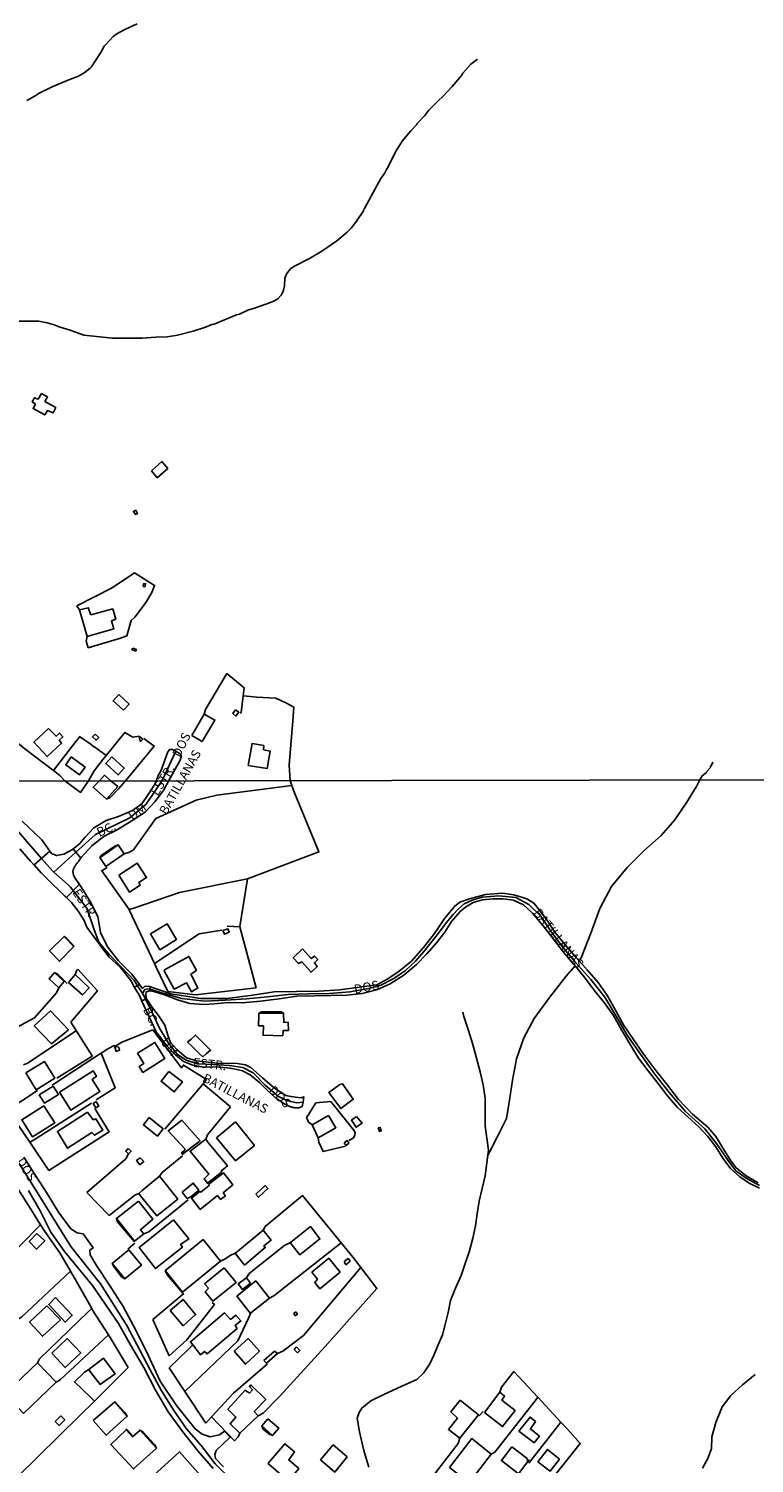
# Model space of a CAD drawing. Extents: x 180716 to 183135, y 1665964 to 1671511.
# Drawn here: x 182323 to 182524, y 1670213 to 1670609 of the extents above; entities that cross this region are included whole.
import ezdxf
from ezdxf.enums import TextEntityAlignment as Align

# ---------------------------------------------------------------- set-up
doc = ezdxf.new("R2010")
doc.units = 0
doc.header["$LTSCALE"] = 6
doc.header["$MEASUREMENT"] = 0
doc.layers.get('0').update_dxf_attribs({"linetype": 'CONTINUOUS'})
for name, color, linetype in [('V-CRUZAMENTO', 1, 'CONTINUOUS'), ('V-EDIFICACAO', 2, 'CONTINUOUS'), ('V-EIXO_DE_LOGRADOURO', 3, 'CONTINUOUS'), ('V-LOTE', 1, 'CONTINUOUS'), ('V-NOME_DOS_LOGRADOUROS', 7, 'CONTINUOUS'), ('V-QUADRA', 41, 'CONTINUOUS'), ('V-TALVEGUE', 7, 'CONTINUOUS'), ('V-TESTADA', 250, 'CONTINUOUS'), ('X-LIMITE_1000', 7, 'CONTINUOUS')]:
    doc.layers.add(name, color=color, linetype=linetype)

# ---------------------------------------------------------------- blocks, each defined once
blk = doc.blocks.new('872GIIIP_img_geo')
at = {"layer": 'V-CRUZAMENTO'}
for points in [[(182335.78, 1670375.52), (182335.74, 1670375.6), (182335.69, 1670375.67), (182335.67, 1670375.84), (182335.67, 1670376.01), (182335.65, 1670376.14), (182335.63, 1670376.31), (182335.63, 1670376.44), (182335.63, 1670376.61), (182335.67, 1670376.78), (182335.73, 1670376.91), (182335.76, 1670377.03), (182335.82, 1670377.21), (182335.88, 1670377.37), (182335.99, 1670377.5), (182336.01, 1670377.54), (182336.03, 1670377.63), (182336.14, 1670377.82), (182336.27, 1670377.97), (182336.4, 1670378.14), (182336.46, 1670378.27), (182336.55, 1670378.44), (182336.67, 1670378.57), (182336.78, 1670378.76), (182336.91, 1670378.87), (182336.92, 1670378.88), (182337.01, 1670379), (182337.14, 1670379.17), (182337.32, 1670379.4), (182337.44, 1670379.58), (182337.53, 1670379.64), (182337.7, 1670379.94), (182337.72, 1670379.98), (182337.76, 1670380.02), (182337.79, 1670380.08), (182337.79, 1670380.11), (182335.72, 1670382.64), (182335.49, 1670382.45), (182334.5, 1670381.93), (182333.09, 1670381.18), (182331.1, 1670380.77), (182329.69, 1670381.39), (182329.23, 1670382.02), (182324.93, 1670378.19), (182326.81, 1670376.07), (182329.67, 1670373.15), (182332.07, 1670370.87), (182332.53, 1670370.44), (182333.84, 1670369.18), (182337.4, 1670372.89), (182336.36, 1670374.4), (182336.33, 1670374.44), (182335.97, 1670374.96), (182335.95, 1670375.03)], [(182356.18, 1670343.31), (182356.7, 1670343.47), (182357.05, 1670344.53), (182356.42, 1670344.74), (182355.39, 1670344.7), (182354.81, 1670344.18), (182354, 1670345.27), (182352.62, 1670344.48), (182352.64, 1670344.45), (182353.93, 1670342.2), (182354.62, 1670340.71), (182355.91, 1670341.31), (182355.91, 1670341.32), (182355.75, 1670342.47), (182355.79, 1670343.18)]]:
    blk.add_lwpolyline(points, close=True, dxfattribs=at)
at = {"layer": 'V-EDIFICACAO'}
for points in [[(182326.95, 1670508.15), (182326.02, 1670506.6), (182325, 1670507.01), (182324.36, 1670505.89), (182325.29, 1670505.25), (182324.63, 1670504.04), (182327.82, 1670502.26), (182328.61, 1670503.52), (182330.12, 1670502.81), (182330.89, 1670504.29), (182327.89, 1670506.01), (182328.6, 1670507.22), (182326.95, 1670508.15)], [(182357.32, 1670486.85), (182358.86, 1670484.97), (182361.77, 1670487.55), (182360.16, 1670489.42), (182357.32, 1670486.85)], [(182352.95, 1670475.99), (182352.31, 1670475.65), (182352.91, 1670474.78), (182353.45, 1670475.12), (182352.95, 1670475.99)], [(182355.11, 1670455.79), (182355, 1670455), (182355.48, 1670454.9), (182355.66, 1670455.73), (182355.11, 1670455.79)], [(182340.51, 1670447.13), (182339.85, 1670449.11), (182337.4, 1670448.5), (182339.56, 1670441.14), (182346.91, 1670443.3), (182346.27, 1670445.53), (182347.42, 1670445.97), (182346.61, 1670448.79), (182340.51, 1670447.13)], [(182352.1, 1670437.97), (182351.89, 1670437.63), (182352.89, 1670437.16), (182353.11, 1670437.59), (182352.1, 1670437.97)], [(182348.32, 1670425.2), (182346.7, 1670423.44), (182349.59, 1670420.88), (182351.11, 1670422.55), (182348.32, 1670425.2)], [(182380.43, 1670420.94), (182379.7, 1670419.98), (182380.57, 1670419.26), (182381.35, 1670420.29), (182380.43, 1670420.94)], [(182368.37, 1670413.86), (182371.22, 1670412.21), (182374.77, 1670418.12), (182371.85, 1670419.81), (182368.37, 1670413.86)], [(182328.86, 1670415.86), (182324.83, 1670412.03), (182328.53, 1670408.09), (182332.47, 1670411.77), (182331.84, 1670412.58), (182332.85, 1670413.49), (182331.94, 1670414.54), (182330.96, 1670413.7), (182328.86, 1670415.86)], [(182341.74, 1670414.28), (182341.01, 1670413.52), (182342.01, 1670412.6), (182342.74, 1670413.34), (182341.74, 1670414.28)], [(182353.84, 1670413.69), (182354.09, 1670412.51), (182354.37, 1670412.3), (182354.85, 1670412.9), (182354.09, 1670413.49), (182353.84, 1670413.69)], [(182388.16, 1670409.95), (182388.23, 1670411.13), (182385.02, 1670411.69), (182383.97, 1670405.65), (182389.18, 1670404.75), (182390.02, 1670409.54), (182388.16, 1670409.95)], [(182335.16, 1670408), (182333.62, 1670405.77), (182337.39, 1670403), (182338.96, 1670405.19), (182335.16, 1670408)], [(182346.37, 1670408.04), (182344.67, 1670406.14), (182348.05, 1670403.04), (182349.75, 1670404.9), (182346.37, 1670408.04)], [(182342.93, 1670401.42), (182344.31, 1670402.93), (182346.11, 1670401.42), (182347.98, 1670399.83), (182344.83, 1670396.35), (182341.19, 1670399.68)], [(182343.03, 1670380.22), (182343.37, 1670379.73), (182344.7, 1670377.79), (182349.78, 1670381.25), (182348.11, 1670383.73), (182343.37, 1670380.45), (182343.03, 1670380.22)], [(182348.24, 1670375.36), (182351.23, 1670370.7), (182354.13, 1670372.58), (182353.75, 1670373.35), (182355.93, 1670374.72), (182353.36, 1670378.69), (182348.24, 1670375.36)], [(182357.04, 1670359.22), (182359.6, 1670354.82), (182364.17, 1670357.68), (182361.56, 1670361.99), (182357.04, 1670359.22)], [(182329.11, 1670354.56), (182331.89, 1670351.66), (182335.86, 1670355.67), (182333.17, 1670358.49), (182329.11, 1670354.56)], [(182376.97, 1670360.12), (182377.44, 1670359.09), (182378.72, 1670359.65), (182378.34, 1670360.58), (182376.97, 1670360.12)], [(182398.96, 1670355.03), (182396.4, 1670352.6), (182397.85, 1670351.02), (182398.71, 1670351.45), (182401.31, 1670348.63), (182403.02, 1670350.17), (182402.21, 1670351.23), (182403.15, 1670352.13), (182402.25, 1670353.07), (182401.35, 1670352.39), (182398.96, 1670355.03)], [(182360.88, 1670349.31), (182360.75, 1670348.97), (182363.57, 1670343.98), (182366.9, 1670345.73), (182368.31, 1670343.25), (182370.1, 1670344.28), (182368.09, 1670348.08), (182369.67, 1670349.1), (182367.58, 1670352.99), (182360.88, 1670349.31)], [(182330.56, 1670348.54), (182330.09, 1670348), (182329.03, 1670346.79), (182331.76, 1670344.28), (182333.21, 1670346.07), (182331.14, 1670348), (182330.56, 1670348.54)], [(182334.36, 1670345.77), (182338.21, 1670342.35), (182340.09, 1670344.36), (182336.24, 1670347.99), (182334.36, 1670345.77)], [(182324.93, 1670333.82), (182329.71, 1670328.91), (182334.36, 1670332.75), (182329.45, 1670337.96), (182324.93, 1670333.82)], [(182386.88, 1670337.32), (182386.87, 1670336.67), (182386.84, 1670333.86), (182388.16, 1670333.82), (182388.07, 1670331.25), (182393.5, 1670331.13), (182393.63, 1670332.58), (182395.03, 1670332.58), (182394.99, 1670334.8), (182393.75, 1670334.84), (182393.71, 1670337.32), (182387.51, 1670337.32), (182386.88, 1670337.32)], [(182347.13, 1670328.14), (182347.2, 1670327.93), (182347.56, 1670326.81), (182348.5, 1670327.15), (182348.28, 1670327.93), (182347.13, 1670328.14)], [(182353.41, 1670326.3), (182355.2, 1670323.48), (182353.92, 1670322.63), (182354.86, 1670321.01), (182360.96, 1670324.85), (182358.23, 1670329.25), (182353.41, 1670326.3)], [(182322.58, 1670320.88), (182325.48, 1670316.18), (182330.61, 1670319.43), (182327.79, 1670324), (182322.58, 1670320.88)], [(182331.89, 1670315.58), (182335.05, 1670310.59), (182343.07, 1670315.71), (182340.9, 1670319.04), (182342.09, 1670319.94), (182341.15, 1670321.48), (182331.89, 1670315.58)], [(182362.03, 1670321.26), (182359.94, 1670318.57), (182363.57, 1670315.63), (182365.79, 1670318.4), (182362.03, 1670321.26)], [(182326.34, 1670314.82), (182327.79, 1670312.51), (182331.63, 1670314.94), (182330.14, 1670317.21), (182326.34, 1670314.82)], [(182409.25, 1670317.68), (182406.22, 1670315.46), (182409.51, 1670311.02), (182412.92, 1670313.62), (182409.98, 1670317.89), (182409.25, 1670317.68)], [(182327.62, 1670311.78), (182321.51, 1670307.94), (182324.46, 1670303.25), (182330.65, 1670307.13), (182327.62, 1670311.78)], [(182339.66, 1670310.08), (182331.33, 1670304.74), (182334.15, 1670300.09), (182340.85, 1670304.4), (182341.54, 1670303.67), (182343.89, 1670305.12), (182341.96, 1670308.2), (182341.2, 1670307.94), (182339.66, 1670310.08)], [(182342.05, 1670312.94), (182341.2, 1670312.47), (182341.96, 1670311.19), (182342.78, 1670311.7), (182342.05, 1670312.94)], [(182356.65, 1670308.58), (182355.07, 1670306.58), (182358.91, 1670303.46), (182360.54, 1670305.42), (182356.65, 1670308.58)], [(182365.62, 1670307.86), (182361.9, 1670304.91), (182366.51, 1670299.92), (182366.47, 1670299.57), (182365.53, 1670298.81), (182365.79, 1670298.42), (182370.7, 1670302.14), (182365.62, 1670307.86)], [(182375.18, 1670302.95), (182380.48, 1670296.63), (182385.68, 1670300.85), (182380.43, 1670307.34), (182375.18, 1670302.95)], [(182406.09, 1670309.14), (182401.61, 1670306.53), (182403.27, 1670302.99), (182408.14, 1670305.72), (182406.09, 1670309.14)], [(182413.82, 1670308.88), (182412.45, 1670307.86), (182413.73, 1670305.89), (182415.36, 1670306.96), (182413.82, 1670308.88)], [(182372.23, 1670302.56), (182371.21, 1670301.79), (182367.92, 1670299.32), (182373.13, 1670292.91), (182371.77, 1670291.68), (182372.7, 1670290.44), (182376.46, 1670293.38), (182376.72, 1670293.98), (182378.21, 1670295.22), (182372.86, 1670301.79), (182372.23, 1670302.56)], [(182410.45, 1670301.58), (182411, 1670300.85), (182411.73, 1670301.5), (182411.26, 1670302.22), (182410.45, 1670301.58)], [(182419.8, 1670305.72), (182420.14, 1670304.74), (182420.65, 1670304.91), (182420.31, 1670305.85), (182419.8, 1670305.72)], [(182350.89, 1670300), (182350.2, 1670299.27), (182350.97, 1670298.51), (182351.66, 1670299.27), (182350.89, 1670300)], [(182354.17, 1670297.48), (182353.19, 1670296.67), (182354.09, 1670295.52), (182355.16, 1670296.41), (182354.17, 1670297.48)], [(182353.75, 1670287.66), (182354.29, 1670286.99), (182358.74, 1670281.47), (182364.51, 1670286.08), (182359.51, 1670292.36), (182354.67, 1670288.41), (182353.75, 1670287.66)], [(182365.75, 1670288), (182367.11, 1670286.25), (182368.14, 1670286.68), (182370.31, 1670288.52), (182368.78, 1670290.48), (182365.75, 1670288)], [(182373.05, 1670290.14), (182373.17, 1670289.84), (182370.91, 1670288), (182370.61, 1670288.13), (182368.35, 1670286.3), (182370.74, 1670283.22), (182375.48, 1670287.06), (182376.33, 1670286), (182377.66, 1670286.98), (182377.02, 1670287.79), (182379.75, 1670290.01), (182377.1, 1670293.34), (182373.05, 1670290.14)], [(182386.07, 1670287.41), (182386.84, 1670286.59), (182389.4, 1670289.03), (182388.63, 1670289.8), (182386.07, 1670287.41)], [(182353.71, 1670285.53), (182347.6, 1670280.75), (182352.6, 1670274.47), (182355.16, 1670276.52), (182354.22, 1670277.63), (182357.68, 1670280.57), (182353.71, 1670285.53)], [(182363.35, 1670280.32), (182353.88, 1670272.72), (182358.36, 1670266.91), (182365.79, 1670272.8), (182365.32, 1670273.57), (182367.58, 1670275.11), (182363.35, 1670280.32)], [(182395.5, 1670274.04), (182396.05, 1670273.36), (182398.19, 1670270.71), (182403.74, 1670275.07), (182401.1, 1670278.48), (182396.05, 1670274.48), (182395.5, 1670274.04)], [(182325.65, 1670276.56), (182323.56, 1670274.34), (182325.57, 1670272.29), (182327.83, 1670274.55), (182325.65, 1670276.56)], [(182361.05, 1670266.36), (182361.76, 1670265.49), (182365.87, 1670260.42), (182376.33, 1670269), (182371.51, 1670274.9), (182361.76, 1670266.94), (182361.05, 1670266.36)], [(182380.39, 1670271.14), (182381, 1670270.37), (182382.95, 1670267.89), (182388.67, 1670272.68), (182388.29, 1670273.15), (182390.29, 1670274.77), (182388.12, 1670277.46), (182381, 1670271.64), (182380.39, 1670271.14)], [(182351.02, 1670272.08), (182346.4, 1670268.28), (182349.91, 1670264.09), (182354.52, 1670267.85), (182351.02, 1670272.08)], [(182377.32, 1670267.08), (182371.94, 1670262.69), (182372.96, 1670261.53), (182372.11, 1670260.51), (182374.24, 1670257.9), (182380.6, 1670263.07), (182377.32, 1670267.08)], [(182401.52, 1670265.89), (182403.06, 1670264.01), (182402.29, 1670263.03), (182403.7, 1670261.36), (182409.29, 1670265.93), (182406.18, 1670269.77), (182401.52, 1670265.89)], [(182410.4, 1670268.83), (182410.92, 1670267.98), (182412.07, 1670268.92), (182411.49, 1670269.66), (182410.4, 1670268.83)], [(182384.71, 1670254.68), (182389.87, 1670258.76), (182386.03, 1670263.5), (182380.86, 1670259.27), (182384.57, 1670254.57)], [(182381.2, 1670262.69), (182382.35, 1670261.15), (182384.57, 1670262.9), (182383.51, 1670264.35), (182381.2, 1670262.69)], [(182330.82, 1670258.93), (182328.94, 1670257.01), (182333.47, 1670252.18), (182335.43, 1670254.06), (182330.82, 1670258.93)], [(182328.43, 1670256.67), (182323.65, 1670252.14), (182327.23, 1670248.25), (182332.14, 1670252.78), (182328.43, 1670256.67)], [(182362.46, 1670255.38), (182366.04, 1670251.16), (182369.46, 1670254.23), (182366, 1670258.42), (182362.46, 1670255.38)], [(182368.66, 1670245.9), (182370.83, 1670243.17), (182371.89, 1670244.07), (182372.66, 1670243.43), (182380.9, 1670250.43), (182380.39, 1670251.24), (182381.93, 1670252.48), (182380.56, 1670254.06), (182379.11, 1670252.91), (182377.44, 1670254.7), (182368.01, 1670246.72)], [(182397.08, 1670255), (182396.53, 1670254.57), (182396.91, 1670253.93), (182397.51, 1670254.32), (182397.08, 1670255)], [(182329.84, 1670243.56), (182333.51, 1670239.63), (182337.78, 1670243.69), (182334.07, 1670247.61), (182329.84, 1670243.56)], [(182380.05, 1670244.11), (182383.21, 1670240.53), (182387.09, 1670244.16), (182383.98, 1670247.61), (182380.05, 1670244.11)], [(182388.25, 1670241.59), (182388.97, 1670240.83), (182392, 1670243.47), (182391.23, 1670244.16), (182388.25, 1670241.59)], [(182397.3, 1670245.35), (182396.66, 1670244.63), (182397.55, 1670243.73), (182398.24, 1670244.37), (182397.3, 1670245.35)], [(182316.9, 1670232.41), (182317.58, 1670231.68), (182321.98, 1670226.99), (182330.99, 1670235.57), (182325.87, 1670240.95), (182317.58, 1670233.06), (182316.9, 1670232.41)], [(182339.96, 1670239.12), (182340.59, 1670238.29), (182343.16, 1670234.93), (182347.22, 1670237.88), (182344.01, 1670242.23), (182340.8, 1670239.77), (182339.96, 1670239.12)], [(182384.31, 1670232.52), (182383.35, 1670233.21), (182383.16, 1670233.35), (182378.38, 1670228.14), (182380.56, 1670225.97), (182378.94, 1670224.09), (182381.67, 1670221.57), (182386.67, 1670226.35), (182385.64, 1670227.5), (182388.8, 1670230.83), (182384.7, 1670234.85), (182384.27, 1670234.42), (182385.18, 1670233.49), (182384.31, 1670232.52)], [(182449.13, 1670227.21), (182454.12, 1670223.36), (182457.58, 1670227.8), (182453.91, 1670230.62), (182454.68, 1670231.77), (182453.4, 1670232.8), (182449.13, 1670227.21)], [(182341.2, 1670224.99), (182344.74, 1670220.97), (182350.59, 1670226.18), (182347.13, 1670230.15), (182341.2, 1670224.99)], [(182442.43, 1670230.62), (182439.86, 1670227.38), (182441.66, 1670225.67), (182439.18, 1670222.55), (182442.3, 1670220.12), (182447.46, 1670226.61), (182442.43, 1670230.62)], [(182330.74, 1670224.73), (182331.85, 1670223.66), (182333.34, 1670225.24), (182332.32, 1670226.27), (182330.74, 1670224.73)], [(182389.36, 1670225.46), (182387.73, 1670223.53), (182390.68, 1670220.93), (182392.39, 1670222.94), (182389.36, 1670225.46)], [(182458.56, 1670222.08), (182462.79, 1670218.84), (182464.29, 1670220.67), (182461.77, 1670222.72), (182463.22, 1670224.73), (182461.68, 1670225.97), (182458.56, 1670222.08)], [(182350.33, 1670222.42), (182346.06, 1670218.45), (182352.34, 1670211.66), (182358.62, 1670217.43), (182354.17, 1670222.34), (182352.08, 1670220.55), (182350.33, 1670222.42)], [(182439.44, 1670212.09), (182444.9, 1670207.86), (182451.01, 1670215.76), (182445.63, 1670220.03), (182439.44, 1670212.09)], [(182389.4, 1670213.16), (182389.64, 1670212.96), (182395.08, 1670208.33), (182397.94, 1670211.79), (182395.12, 1670214.14), (182396.74, 1670216.36), (182394.05, 1670218.62), (182389.64, 1670213.44), (182389.4, 1670213.16)], [(182403.87, 1670214.14), (182407.84, 1670210.81), (182411.22, 1670214.99), (182407.42, 1670218.28), (182403.87, 1670214.14)], [(182456.64, 1670217.73), (182453.78, 1670213.97), (182458.52, 1670210.34), (182461.38, 1670214.1), (182460.87, 1670214.14), (182460.87, 1670214.53), (182456.64, 1670217.73)], [(182463.82, 1670213.63), (182467.23, 1670211.02), (182469.79, 1670214.35), (182466.46, 1670217.04), (182463.82, 1670213.63)]]:
    blk.add_lwpolyline(points, close=True, dxfattribs=at)
at = {"layer": 'V-EIXO_DE_LOGRADOURO'}
for points in [[(182363.95, 1670409.57), (182360.25, 1670401.44)], [(182307.35, 1670401.36), (182320.64, 1670387.35), (182326.99, 1670380.01)], [(182335.42, 1670380.76), (182341.85, 1670386.61), (182351.29, 1670391.21), (182355.84, 1670394.98), (182360.25, 1670401.44)], [(182326.99, 1670380.01), (182330, 1670376.54), (182330.39, 1670376.19)], [(182330.39, 1670376.19), (182335.42, 1670380.76)], [(182330.39, 1670376.19), (182334.28, 1670372.72)], [(182334.28, 1670372.72), (182334.97, 1670372.11), (182339.44, 1670366.27), (182341.39, 1670360.63), (182342.8, 1670356.95), (182345.74, 1670353.45), (182349.14, 1670349.95), (182352.49, 1670346.33), (182353.4, 1670344.91)], [(182355.8, 1670343.94), (182356.53, 1670344.06), (182359.76, 1670342.99), (182365.68, 1670341.35), (182371.89, 1670340.63), (182377.65, 1670340.9), (182383.45, 1670341.29), (182389.29, 1670341.85), (182395, 1670342.45), (182400.67, 1670342.64), (182406.34, 1670342.74), (182412.01, 1670343.17), (182417.19, 1670344.1), (182420.5, 1670345.03), (182424.1, 1670346.91), (182427.37, 1670349.08), (182430.06, 1670351.71), (182432.46, 1670354.46), (182434.7, 1670357.21), (182436.73, 1670359.8), (182438.59, 1670362.22), (182440.45, 1670364.56), (182441.98, 1670366.11), (182443.51, 1670367.48), (182445.7, 1670368.49), (182448.48, 1670369.36), (182453.12, 1670369.67), (182457.76, 1670369.19), (182461.4, 1670367.31), (182464.67, 1670364.06), (182467.44, 1670359.9), (182470.63, 1670355.66), (182474.32, 1670351.21), (182478.46, 1670346.59), (182482.35, 1670341.77), (182485.46, 1670336.53), (182488.52, 1670331.29), (182492.16, 1670326.01), (182496.05, 1670320.65), (182500.15, 1670315.37), (182504.54, 1670310.21), (182509.88, 1670305.47), (182513.11, 1670301.43), (182516.51, 1670296.4), (182518.41, 1670293.85), (182521.27, 1670291.8), (182525, 1670289.79)], [(182353.4, 1670344.91), (182354.32, 1670343.47)], [(182354.32, 1670343.47), (182354.5, 1670343.2)], [(182354.5, 1670343.2), (182355.14, 1670342.21), (182355.65, 1670341.18)], [(182354.79, 1670342.75), (182355.41, 1670343.82), (182355.78, 1670343.94), (182355.8, 1670343.94)], [(182355.65, 1670341.18), (182357.38, 1670337.68), (182359.45, 1670333.23), (182361.93, 1670329.07), (182364.46, 1670325.98), (182366.86, 1670324.34), (182369.97, 1670323.41), (182374.32, 1670323.14), (182378.67, 1670322.91), (182382.44, 1670322.35), (182385.3, 1670320.84), (182388.61, 1670317.46), (182392.34, 1670314.37), (182394.91, 1670313.19), (182397.39, 1670312.63), (182399.08, 1670312.84)], [(182293.63, 1670327.07), (182294.24, 1670326.58), (182305.01, 1670316.52), (182313.87, 1670306.21), (182320.99, 1670295.57), (182327.95, 1670284.43), (182334.99, 1670273.04), (182343.19, 1670262.73), (182350.48, 1670251.26), (182356.94, 1670238.96), (182359.91, 1670233.39), (182363.22, 1670228.05), (182366.91, 1670222.77), (182370.97, 1670218.15), (182374.82, 1670213.04), (182379.58, 1670208.38), (182385.05, 1670203.43), (182391.22, 1670198.15), (182398.01, 1670192.83), (182405.75, 1670187.72), (182414.07, 1670182.56), (182422.06, 1670176.62), (182429.18, 1670170.14), (182432.84, 1670166.04)]]:
    blk.add_lwpolyline(points, dxfattribs=at)
at = {"layer": 'V-LOTE'}
for points in [[(182339.56, 1670441.14), (182339.29, 1670439.9), (182339.82, 1670438.09), (182348.69, 1670440.74), (182350.49, 1670441.38), (182351.66, 1670445.63), (182352.68, 1670446.56), (182354.47, 1670448.79), (182355.95, 1670450.83), (182357.33, 1670453.34), (182358.12, 1670455.27), (182352.64, 1670458.73), (182346.44, 1670454.63), (182336.73, 1670449.66), (182336.77, 1670449.49), (182337.4, 1670448.5)], [(182371.85, 1670419.81), (182372.15, 1670421.02), (182378.06, 1670430.95), (182382.84, 1670427.07), (182382.58, 1670424.84)], [(182382.58, 1670424.84), (182382.03, 1670420.2), (182381.7, 1670420.09)], [(182382.58, 1670424.84), (182383.58, 1670424.75), (182386.38, 1670424.5), (182391.56, 1670424.21), (182394.56, 1670422.78), (182396.52, 1670421.73), (182396.27, 1670417.94), (182395.21, 1670405.73), (182395.51, 1670401.5)], [(182291.79, 1670420.18), (182298.44, 1670413.4), (182298.59, 1670413.43), (182299.5, 1670414.24), (182303.28, 1670417.02), (182304.74, 1670417.94), (182307.89, 1670419.7), (182309.48, 1670420.44), (182322.69, 1670409.93), (182330.02, 1670404.43), (182330.28, 1670404.22)], [(182330.28, 1670404.22), (182336.38, 1670412.22), (182337.45, 1670413.47), (182337.45, 1670413.6), (182340.62, 1670411.39), (182341.42, 1670410.73), (182341.57, 1670410.76), (182344.75, 1670408.37), (182344.86, 1670408.5)], [(182344.86, 1670408.5), (182349.96, 1670414.74), (182352.09, 1670413.41), (182353.84, 1670413.69)], [(182355.19, 1670413.03), (182358.05, 1670410.98), (182350.15, 1670401.43)], [(182344.86, 1670408.5), (182343.99, 1670407.39), (182341.43, 1670404.12), (182339.94, 1670401.42)], [(182330.28, 1670404.22), (182331.98, 1670402.86), (182333.38, 1670401.4)], [(182339.94, 1670401.42), (182337.71, 1670398.22), (182333.38, 1670401.4)], [(182348.22, 1670399.22), (182350.15, 1670401.43)], [(182395.95, 1670400.14), (182395.51, 1670401.5)], [(182395.95, 1670400.14), (182375.33, 1670397.44), (182369.61, 1670396.09)], [(182383.75, 1670374.4), (182403.45, 1670381.78), (182396.73, 1670398.05), (182395.96, 1670400.1), (182395.95, 1670400.14)], [(182369.61, 1670396.09), (182358.49, 1670391.03), (182352.31, 1670382.33), (182351.22, 1670381.7), (182349.78, 1670381.25)], [(182345.04, 1670377.5), (182343.42, 1670376.5)], [(182343.57, 1670376.59), (182351.11, 1670365.89)], [(182383.75, 1670374.4), (182364.98, 1670370.57), (182352.11, 1670366.23), (182351.11, 1670365.89)], [(182381.69, 1670361.11), (182381.66, 1670361.22), (182383.75, 1670374.4)], [(182351.11, 1670365.89), (182351.15, 1670365.83), (182358.11, 1670351)], [(182358.11, 1670351), (182370.39, 1670359.23), (182376.72, 1670360.2)], [(182378.11, 1670361.32), (182381.69, 1670361.11)], [(182386.14, 1670344.33), (182381.69, 1670361.11)], [(182358.11, 1670351), (182358.57, 1670350.02), (182361.81, 1670343.33), (182369.38, 1670342.36), (182386.14, 1670344.33)], [(182336.99, 1670349.51), (182336.73, 1670349.16), (182336.24, 1670347.99)], [(182342.33, 1670343.44), (182342.4, 1670343.52), (182336.99, 1670349.51)], [(182331.76, 1670344.28), (182331.11, 1670342.96), (182325.04, 1670336.04), (182305.58, 1670325.7)], [(182334.99, 1670334.83), (182342.33, 1670343.44)], [(182340.9, 1670325.59), (182334.99, 1670334.83)], [(182321.94, 1670323.06), (182323.11, 1670323.51), (182336.48, 1670332.49)], [(182347.13, 1670328.14), (182349.07, 1670329.33), (182357.65, 1670332.75)], [(182357.65, 1670332.75), (182365.53, 1670322.28), (182366.07, 1670323.01), (182372.48, 1670319)], [(182367.24, 1670329.35), (182368.2, 1670330.2), (182369.44, 1670331.29), (182373.57, 1670327.12), (182372.38, 1670326.13), (182371.41, 1670325.32)], [(182343.44, 1670326.34), (182341.64, 1670325.16)], [(182341.98, 1670313.4), (182347.3, 1670316.72), (182343.44, 1670326.34)], [(182343.44, 1670326.34), (182345.22, 1670327.54), (182346.99, 1670328.46)], [(182371.41, 1670325.32), (182370.38, 1670326.32), (182368.2, 1670328.42), (182367.24, 1670329.35)], [(182341.64, 1670325.16), (182329.93, 1670317.49)], [(182331.21, 1670319.38), (182340.9, 1670325.5)], [(182340.9, 1670325.5), (182340.94, 1670325.52)], [(182372.48, 1670319), (182371.49, 1670317.83)], [(182317.72, 1670310.68), (182325.88, 1670316.02)], [(182371.49, 1670317.83), (182360.97, 1670305.36)], [(182371.49, 1670317.83), (182379.07, 1670311.48)], [(182323.75, 1670301.73), (182324.75, 1670302.36), (182340.74, 1670312.51)], [(182328.99, 1670293.99), (182345.59, 1670304.64), (182341.65, 1670311.01)], [(182379.07, 1670311.48), (182372.72, 1670303.79), (182372.23, 1670302.56)], [(182400.07, 1670308.53), (182400.68, 1670309.52), (182401.97, 1670311.63), (182402.58, 1670312.63)], [(182402.58, 1670312.63), (182403.58, 1670312.72), (182406.71, 1670313), (182413.01, 1670305.14), (182413.43, 1670304.43), (182413.4, 1670303.69), (182412.86, 1670302.88), (182411.74, 1670302.2)], [(182319.46, 1670307.99), (182320.64, 1670306.32), (182323.75, 1670301.73)], [(182401.61, 1670306.53), (182400.52, 1670307.41), (182400.47, 1670307.52), (182400.07, 1670308.53)], [(182410.81, 1670300.66), (182404.63, 1670299.17), (182403.43, 1670301.78), (182403.27, 1670302.99)], [(182323.75, 1670301.73), (182328.99, 1670293.99)], [(182339.49, 1670287.89), (182350.23, 1670297.18), (182350.97, 1670298.51)], [(182365.87, 1670298.04), (182360.23, 1670293.41), (182359.51, 1670292.36)], [(182326.65, 1670279.01), (182323.97, 1670283.25), (182320.31, 1670289.04)], [(182339.49, 1670287.89), (182345.59, 1670281.55)], [(182353.75, 1670287.66), (182352.67, 1670287.19), (182345.59, 1670281.55)], [(182388.12, 1670277.46), (182388.64, 1670278.51), (182398.91, 1670287.07), (182409.61, 1670273.98)], [(182367.37, 1670285.88), (182356.56, 1670277.07), (182355.16, 1670276.52)], [(182326.65, 1670279.01), (182325.67, 1670278.01), (182314.39, 1670266.51), (182299.48, 1670250.93)], [(182334.97, 1670266.18), (182332.04, 1670271.28), (182327.86, 1670277.1), (182326.65, 1670279.01)], [(182352.7, 1670273.9), (182350.77, 1670272.28)], [(182376.33, 1670269), (182377.83, 1670269.65), (182379, 1670270.53), (182380.39, 1670271.14)], [(182383.51, 1670264.35), (182384.24, 1670265.54), (182394.05, 1670273.4), (182395.5, 1670274.04)], [(182409.61, 1670273.98), (182391, 1670259.36), (182389.87, 1670258.76)], [(182409.61, 1670273.98), (182412.89, 1670269.96), (182414.99, 1670267.23)], [(182414.99, 1670267.23), (182419.45, 1670261.42), (182405.16, 1670245.47), (182392.57, 1670231.6), (182388.08, 1670227.08), (182386.67, 1670226.35)], [(182392, 1670243.47), (182393.54, 1670244.12), (182399.18, 1670248.44), (182411.54, 1670263.08), (182414.99, 1670267.23)], [(182320.23, 1670252.87), (182321.4, 1670253.49), (182334.97, 1670266.18)], [(182340.83, 1670255.91), (182336.59, 1670263.35), (182334.97, 1670266.18)], [(182366.21, 1670260.03), (182357.69, 1670252.92)], [(182340.83, 1670255.91), (182339.83, 1670254.95), (182326.38, 1670241.99), (182325.87, 1670240.95)], [(182345.39, 1670248.61), (182341.23, 1670255.21), (182340.83, 1670255.91)], [(182362.2, 1670242.84), (182367.03, 1670247.28), (182374.67, 1670256.98), (182373.98, 1670257.56)], [(182384.71, 1670254.68), (182384.04, 1670253.28), (182381.05, 1670246.98), (182366.49, 1670233.01)], [(182357.69, 1670252.92), (182362.2, 1670242.84)], [(182345.39, 1670248.61), (182332.1, 1670236.28), (182330.99, 1670235.57)], [(182350.88, 1670239.6), (182346.12, 1670247.45), (182345.39, 1670248.61)], [(182362.12, 1670239.56), (182367.45, 1670244.73), (182368.66, 1670245.9)], [(182341.57, 1670230.4), (182340.57, 1670231.35), (182336.01, 1670235.7), (182338.8, 1670238.34), (182339.96, 1670239.12)], [(182341.57, 1670230.4), (182350.88, 1670239.6)], [(182362.12, 1670239.56), (182366.49, 1670233.01)], [(182373.85, 1670226.04), (182379.88, 1670232.53), (182389.3, 1670240.68)], [(182453.4, 1670232.8), (182453.86, 1670234.18), (182457.25, 1670238.55), (182463.85, 1670231.44)], [(182366.49, 1670233.01), (182372.31, 1670224.3)], [(182451.01, 1670215.76), (182451.98, 1670216.34), (182463.06, 1670230.44), (182463.85, 1670231.44)], [(182463.85, 1670231.44), (182470.2, 1670224.61)], [(182311.27, 1670216.09), (182320.37, 1670209.5), (182337.44, 1670226.31), (182341.57, 1670230.4)], [(182447.67, 1670226.34), (182448.75, 1670227.54)], [(182372.31, 1670224.3), (182373.85, 1670226.04)], [(182373.85, 1670226.04), (182380.19, 1670219.39)], [(182470.2, 1670224.61), (182472, 1670222.67), (182475.55, 1670218.69), (182462.19, 1670201.96), (182457.4, 1670195.66), (182451.07, 1670200.03)], [(182470.2, 1670224.61), (182461.4, 1670213.29)], [(182381.67, 1670221.57), (182381.2, 1670220.56), (182380.19, 1670219.39)], [(182429.37, 1670202.55), (182441.87, 1670218.66), (182442.3, 1670220.12)], [(182364.98, 1670216.35), (182349.76, 1670202.55), (182339.58, 1670193.4)], [(182372.2, 1670208.3), (182364.98, 1670216.35)]]:
    blk.add_lwpolyline(points, dxfattribs=at)
at = {"layer": 'V-QUADRA'}
for points in [[(182321.57, 1670390.26), (182327.04, 1670385.08), (182329.23, 1670382.02), (182329.69, 1670381.39), (182331.1, 1670380.77), (182333.09, 1670381.18), (182334.5, 1670381.93), (182335.49, 1670382.45), (182337.56, 1670384.15), (182338.88, 1670385.81), (182341.36, 1670388.44), (182344.76, 1670390.45), (182348.2, 1670391.59), (182352.05, 1670393.18), (182354.58, 1670395.06), (182356.32, 1670397.65), (182358.22, 1670400.45), (182358.63, 1670401.44), (182358.73, 1670401.87), (182359.17, 1670403.01), (182359.88, 1670404.02), (182361.83, 1670409.42), (182362.32, 1670410.01), (182363.09, 1670410.01), (182363.95, 1670409.57), (182364.47, 1670409.31), (182365.25, 1670408.74), (182365.44, 1670408.34), (182365.44, 1670408.04), (182365.09, 1670406.89), (182362.07, 1670401.45), (182360.66, 1670398.9), (182358.26, 1670395.73), (182355.57, 1670392.77), (182351.72, 1670390.31), (182347.62, 1670387.8), (182344.27, 1670386.16), (182340.79, 1670383.45), (182337.93, 1670380.28), (182337.89, 1670380.23), (182337.85, 1670380.17), (182337.79, 1670380.11), (182337.79, 1670380.08), (182337.76, 1670380.02), (182337.72, 1670379.98), (182337.7, 1670379.94), (182337.53, 1670379.64), (182337.47, 1670379.6), (182337.42, 1670379.55), (182337.32, 1670379.4), (182337.14, 1670379.17), (182337.01, 1670379), (182336.92, 1670378.88), (182336.91, 1670378.87), (182336.78, 1670378.76), (182336.67, 1670378.57), (182336.55, 1670378.44), (182336.46, 1670378.27), (182336.4, 1670378.14), (182336.27, 1670377.97), (182336.14, 1670377.82), (182336.03, 1670377.63), (182336.01, 1670377.54), (182335.99, 1670377.5), (182335.88, 1670377.37), (182335.82, 1670377.21), (182335.76, 1670377.03), (182335.73, 1670376.91), (182335.67, 1670376.78), (182335.63, 1670376.61), (182335.63, 1670376.44), (182335.63, 1670376.31), (182335.65, 1670376.14), (182335.67, 1670376.01), (182335.67, 1670375.84), (182335.69, 1670375.67), (182335.74, 1670375.6), (182335.78, 1670375.52), (182335.95, 1670375.03), (182335.97, 1670374.96), (182336.33, 1670374.44), (182336.36, 1670374.4), (182338, 1670372.02), (182340.36, 1670368.11), (182342.47, 1670363.95), (182343.26, 1670359.54), (182345.16, 1670355.59), (182348.14, 1670351.8), (182351.87, 1670348.13), (182354, 1670345.27), (182354.81, 1670344.18), (182355.36, 1670344.67), (182355.39, 1670344.7), (182356.42, 1670344.74), (182362.59, 1670342.67), (182370.83, 1670341.41), (182378.08, 1670341.39), (182384.58, 1670342.24), (182391.08, 1670343.17), (182397.29, 1670343.27), (182403.42, 1670343.41), (182409.26, 1670343.76), (182414.68, 1670344.48), (182419.4, 1670345.16), (182422.42, 1670346.8), (182425.57, 1670348.89), (182429.01, 1670351.69), (182432.32, 1670355.44), (182435.38, 1670359.31), (182438.11, 1670363.39), (182440.88, 1670366.72), (182442.33, 1670367.94), (182445.02, 1670368.85), (182449.37, 1670370.03), (182454.09, 1670370.38), (182457.2, 1670369.99), (182460.8, 1670368.89), (182462.7, 1670367.67), (182463.53, 1670366.67), (182466.14, 1670363.34), (182468.5, 1670359.63), (182471.36, 1670356.13), (182474.38, 1670352.71), (182474.76, 1670352.28), (182475.23, 1670351.75), (182477.44, 1670349.25), (182480.46, 1670345.79), (182483.03, 1670342.08), (182485.27, 1670338.17), (182487.51, 1670334.13), (182490.24, 1670330.05), (182493.06, 1670325.97), (182496.12, 1670321.89), (182499.35, 1670317.81), (182502.62, 1670313.57), (182506.47, 1670309.53), (182510.69, 1670305.86), (182512.97, 1670303.35), (182514.92, 1670300.02), (182517.03, 1670296.64), (182518.52, 1670294.67), (182521.29, 1670292.45), (182524.6, 1670290.57)], [(182524.97, 1670289.1), (182522.15, 1670290.45), (182519.54, 1670292.25), (182516.97, 1670294.51), (182514.86, 1670297.31), (182512.96, 1670300.44), (182510.68, 1670303.36), (182508.2, 1670306.03), (182505.3, 1670308.66), (182502.4, 1670311.33), (182499.58, 1670314.54), (182496.89, 1670318), (182494.24, 1670321.46), (182491.59, 1670324.96), (182489.23, 1670328.87), (182486.95, 1670332.78), (182484.67, 1670336.69), (182482.14, 1670340.31), (182479.32, 1670343.81), (182476.63, 1670347.39), (182474.14, 1670350.38), (182474.11, 1670350.41), (182473.81, 1670350.77), (182470.91, 1670354.15), (182468.18, 1670357.77), (182465.28, 1670361.39), (182462.38, 1670364.89), (182459.85, 1670367.23), (182457.12, 1670368.49), (182454.3, 1670368.84), (182451.4, 1670368.82), (182448.54, 1670368.55), (182445.97, 1670367.87), (182443.9, 1670366.52), (182442.41, 1670365.32), (182440.05, 1670362.57), (182438.23, 1670359.65), (182435.91, 1670356.69), (182433.22, 1670353.73), (182430.36, 1670350.73), (182426.88, 1670347.81), (182423.11, 1670345.39), (182419.42, 1670343.8), (182415.4, 1670342.79), (182411.14, 1670342.31), (182406.75, 1670342.17), (182402.2, 1670342.15), (182397.4, 1670342.05), (182392.47, 1670341.33), (182387.38, 1670340.65), (182382.33, 1670340.17), (182378.4, 1670340.31), (182374.55, 1670339.88), (182371.69, 1670339.69), (182367.88, 1670340), (182364.48, 1670340.97), (182361.17, 1670342.27), (182357.94, 1670343.28), (182356.7, 1670343.47), (182356.18, 1670343.31), (182355.79, 1670343.18), (182355.75, 1670342.47), (182355.91, 1670341.32), (182355.91, 1670341.31), (182357.28, 1670339.14), (182359.18, 1670336.68), (182360.92, 1670334.01), (182361.83, 1670331.26), (182362.53, 1670329.29), (182364.27, 1670327.31), (182366.96, 1670325.05), (182369.73, 1670324.2), (182375.4, 1670323.56), (182380.87, 1670323.46), (182383.19, 1670323.07), (182384.72, 1670322.32), (182387.87, 1670319.52), (182391.18, 1670316.64), (182394.33, 1670314.63), (182395.74, 1670314.4), (182397.02, 1670314.15), (182398.59, 1670314.01), (182399.3, 1670314.25), (182399.08, 1670312.84), (182398.88, 1670311.56), (182397.93, 1670311.21), (182397.71, 1670311.24), (182397.5, 1670311.24), (182397.28, 1670311.24), (182397.07, 1670311.24), (182396.86, 1670311.26), (182396.64, 1670311.3), (182396.43, 1670311.3), (182396.22, 1670311.37), (182396, 1670311.43), (182395.79, 1670311.51), (182395.57, 1670311.56), (182395.38, 1670311.64), (182395.11, 1670311.75), (182394.89, 1670311.86), (182394.72, 1670311.94), (182394.46, 1670312.07), (182394.25, 1670312.2), (182394.04, 1670312.26), (182393.91, 1670312.37), (182393.7, 1670312.52), (182393.54, 1670312.63), (182393.31, 1670312.75), (182393.1, 1670312.9), (182392.93, 1670313.01), (182392.67, 1670313.18), (182392.48, 1670313.33), (182392.2, 1670313.52), (182392.03, 1670313.63), (182391.79, 1670313.82), (182391.56, 1670313.99), (182391.41, 1670314.12), (182389.17, 1670316.11), (182387.15, 1670318.14), (182384.46, 1670320.36), (182382.39, 1670321.42), (182380.48, 1670321.87), (182378.2, 1670322.26), (182375.97, 1670322.43), (182371.25, 1670322.53), (182368.68, 1670323.01), (182366.15, 1670324.02), (182363.91, 1670325.86), (182361.63, 1670328.24), (182359.48, 1670330.95), (182358.87, 1670331.81), (182358.8, 1670331.9), (182358.59, 1670332.2), (182354.64, 1670340.67), (182353.93, 1670342.2), (182352.64, 1670344.45), (182351.57, 1670346.32), (182348.71, 1670349.9), (182345.48, 1670352.86), (182340.18, 1670359.99), (182339.42, 1670361.01), (182339.04, 1670361.99), (182338.7, 1670362.87), (182337.17, 1670365.38), (182335.18, 1670367.89), (182332.53, 1670370.44), (182332.07, 1670370.87), (182329.67, 1670373.15), (182326.81, 1670376.07), (182324.94, 1670378.17), (182323.95, 1670379.28), (182321.01, 1670382.61)], [(182322.03, 1670297.6), (182325.26, 1670292.61), (182328.49, 1670287.62), (182331.64, 1670282.46), (182335.08, 1670277.88), (182336.82, 1670276.8), (182338.48, 1670276.49), (182341.17, 1670272.62), (182340.26, 1670271.95), (182340.34, 1670270.69), (182342.12, 1670267.73), (182345.72, 1670262.37), (182349.49, 1670256.43), (182353.01, 1670249.78), (182356.41, 1670243.01), (182359.68, 1670235.91), (182364.15, 1670229.18), (182369.33, 1670222.74), (182371.28, 1670221.24), (182373.43, 1670220.52), (182375.96, 1670221.05), (182376, 1670221.07), (182377.45, 1670222.07), (182378.98, 1670220.39), (182375.13, 1670216.77), (182374.79, 1670215.69), (182374.96, 1670214.55), (182377.11, 1670212.21)], [(182374.33, 1670211.75), (182370.07, 1670216.7), (182365.97, 1670221.94), (182361.91, 1670227.43), (182358.39, 1670233.41), (182355.16, 1670239.64), (182351.6, 1670245.67), (182348.2, 1670251.74), (182344.6, 1670256.98), (182341, 1670262.22), (182337.15, 1670266.92), (182333.3, 1670271.62), (182329.53, 1670276.94), (182326.59, 1670282.88), (182323.4, 1670288.41)]]:
    blk.add_lwpolyline(points, dxfattribs=at)
at = {"layer": 'V-TALVEGUE'}
for points in [[(182322.86, 1670588.98), (182325.37, 1670590.38), (182326.13, 1670590.91), (182329.87, 1670592.74), (182334.48, 1670594.71), (182337.14, 1670595.71), (182338.73, 1670596.56), (182340.38, 1670597.92), (182340.7, 1670598.28), (182343.4, 1670602.4), (182344.25, 1670603.91), (182344.65, 1670604.44), (182346.75, 1670606.59), (182347.73, 1670607.33), (182349.75, 1670608.45), (182353.36, 1670610.07)], [(182318.74, 1670528.09), (182326.18, 1670528.13), (182328.51, 1670527.67), (182330.42, 1670527.16), (182331.78, 1670526.6), (182334.84, 1670525.63), (182338.66, 1670524.23), (182346.52, 1670523.44), (182354.72, 1670523.42), (182358.5, 1670523.72), (182361.56, 1670523.84), (182364.45, 1670524.31), (182368.78, 1670525.35), (182372.22, 1670526.48), (182373.96, 1670527.2), (182374.53, 1670527.33), (182380.73, 1670529.85), (182381.54, 1670530.09), (182384, 1670531.26), (182385.43, 1670531.64), (182388.83, 1670532.8), (182390.99, 1670533.65), (182392.12, 1670534.29), (182393.05, 1670535.25), (182393.05, 1670535.4), (182393.22, 1670535.57), (182393.69, 1670536.63), (182393.99, 1670537.93), (182394.09, 1670539.9), (182394.32, 1670540.75), (182394.58, 1670541.3), (182395.58, 1670542.51), (182396.51, 1670543.21), (182400.85, 1670545.4), (182404.22, 1670547.4), (182408.43, 1670550.26), (182411.27, 1670552.62), (182412.31, 1670553.75), (182413.82, 1670555.68), (182415.76, 1670558.55), (182415.86, 1670559.02), (182416.03, 1670559.16), (182419.03, 1670564.81), (182420.57, 1670567.47), (182421.51, 1670568.87), (182422.06, 1670569.97), (182422.44, 1670570.48), (182424.61, 1670574.82), (182426.39, 1670577.71), (182428.77, 1670580.59), (182430.37, 1670582.25), (182430.39, 1670582.37), (182430.47, 1670582.37), (182430.45, 1670582.55), (182432.64, 1670584.86), (182433.78, 1670586.26), (182436.4, 1670588.96), (182437.65, 1670590.11), (182440.17, 1670592.82), (182442.81, 1670595.88), (182443.17, 1670596.48), (182445.36, 1670598.98), (182447.16, 1670600.34)], [(182475.23, 1670351.75), (182475.86, 1670352.79), (182476, 1670353.01), (182478.44, 1670359.41), (182480.97, 1670366.19), (182484.12, 1670372.3), (182488.47, 1670377.5), (182493.07, 1670382.12), (182497.88, 1670386.33), (182501.65, 1670390.62), (182504.76, 1670395.24), (182507.7, 1670400.03), (182508.53, 1670401.68), (182509.15, 1670402.76), (182510.32, 1670403.65), (182510.39, 1670403.9), (182511.44, 1670405.05), (182511.41, 1670405.17), (182511.83, 1670405.85), (182512.09, 1670406.55)], [(182417.18, 1670212.18), (182415.85, 1670216.76), (182414.69, 1670221.88), (182414.03, 1670225.63), (182414.57, 1670227.23), (182415.27, 1670228.47), (182417.76, 1670230.48), (182421.53, 1670232.32), (182426.17, 1670234.37), (182430.48, 1670236.3), (182432.39, 1670238.14), (182434.05, 1670240.61), (182435.21, 1670243.2), (182436.37, 1670245.87), (182437.53, 1670248.63), (182438.32, 1670251.51), (182439.07, 1670254.76), (182439.77, 1670258.14), (182441.14, 1670261.52), (182442.71, 1670265.02), (182443.83, 1670268.36), (182444.95, 1670271.82), (182445.9, 1670275.32), (182446.65, 1670278.74), (182447.15, 1670282.04), (182447.69, 1670285.5), (182448.44, 1670288.96), (182449.31, 1670292.5), (182449.77, 1670296.04), (182450.06, 1670298.22), (182450.57, 1670299.22), (182452.79, 1670303.55), (182455.15, 1670308.26), (182456.02, 1670313.38), (182456.85, 1670318.87), (182457.97, 1670324.74), (182460, 1670330.52), (182462.82, 1670335.89), (182467.09, 1670341.67), (182471.65, 1670347.54), (182472.7, 1670348.76), (182472.95, 1670349.05), (182474.14, 1670350.38)], [(182450.06, 1670298.22), (182450.23, 1670299.54), (182449.77, 1670302.88), (182449.27, 1670306.22), (182449.35, 1670310.01), (182449.35, 1670313.8), (182448.77, 1670317.55), (182447.9, 1670321.18), (182446.91, 1670324.89), (182445.87, 1670328.68), (182444.71, 1670332.56), (182443.47, 1670336.44), (182443.18, 1670337.58)], [(182509.21, 1670211.89), (182510.74, 1670214.56), (182511.73, 1670217.27), (182511.81, 1670220.52), (182512.89, 1670224.52), (182514.67, 1670228.81), (182517.07, 1670231.9), (182520.3, 1670234.9), (182523.74, 1670237.7)]]:
    blk.add_lwpolyline(points, dxfattribs=at)
at = {"layer": 'V-TESTADA'}
for points in [[(182344.83, 1670396.35), (182345.89, 1670396.84), (182348.26, 1670399.27)], [(182348.11, 1670383.73), (182347.16, 1670383.4), (182343.37, 1670380.8), (182343.03, 1670380.22)], [(182335.86, 1670355.67), (182335.07, 1670356.76), (182333.96, 1670357.89), (182333.17, 1670358.49)], [(182330.56, 1670348.54), (182331.57, 1670348), (182334.06, 1670345.48)], [(182340.94, 1670325.52), (182340.9, 1670325.58), (182334.99, 1670334.83)], [(182386.88, 1670337.32), (182387.51, 1670337.67), (182393.08, 1670337.67), (182393.71, 1670337.32)], [(182347.13, 1670328.14), (182347.07, 1670328.49), (182346.99, 1670328.46)], [(182347.6, 1670280.75), (182347.93, 1670279.81), (182352.57, 1670274.25)], [(182346.4, 1670268.28), (182346.78, 1670267.57), (182349.02, 1670264.66), (182349.91, 1670264.09)], [(182361.05, 1670266.36), (182361.61, 1670265.17), (182365.93, 1670260.11)], [(182347.13, 1670230.15), (182347.76, 1670229.6), (182349.92, 1670227.19), (182350.59, 1670226.18)], [(182387.73, 1670223.53), (182388.1, 1670222.63), (182389.65, 1670221.37), (182390.68, 1670220.93)], [(182350.27, 1670222.75), (182351.97, 1670221.01)], [(182354.17, 1670222.34), (182355.11, 1670221.71), (182358.1, 1670218.38), (182358.62, 1670217.43)]]:
    blk.add_lwpolyline(points, dxfattribs=at)
at = {"layer": 'X-LIMITE_1000'}
blk.add_line((183128.58, 1670402.66), (180718.36, 1670398.71), dxfattribs=at)
at = {"layer": 'V-NOME_DOS_LOGRADOUROS'}
for s, rotation, p in [('DOS', 63.9064, (182365.83, 1670407.34)), ('BATILLANAS', 60.7146, (182362.11, 1670391.44)), ('ESTR.', 58.4369, (182359.66, 1670396.64)), ('UM', 36.2784, (182352.48, 1670389.72)), ('BC.', 23.8561, (182343.17, 1670385.17)), ('ESTR.', 303.8938, (182334.72, 1670370.14)), ('BATILLANAS', 308.6351, (182461.85, 1670364.43)), ('DOS', 11, (182413.56, 1670341.88)), ('BC.', 295.7348, (182354.17, 1670338.01)), ('UM', 308.1571, (182359.02, 1670328.86)), ('ESTR.', 354.1634, (182368.56, 1670321.74)), ('BATILLANAS', 332.6908, (182370.75, 1670317.92)), ('DOS', 315.4584, (182388.84, 1670315.27)), ('DOS', 302, (182319.25, 1670296.1))]:
    blk.add_text(s, height=2.5, rotation=rotation, dxfattribs=at).set_placement(p, align=Align.BOTTOM_LEFT)

msp = doc.modelspace()

# ---------------------------------------------------------------- block references
at = {"linetype": 'Continuous'}
msp.add_blockref('872GIIIP_img_geo', (0, 0), dxfattribs=at)

doc.saveas('drawing.dxf')
